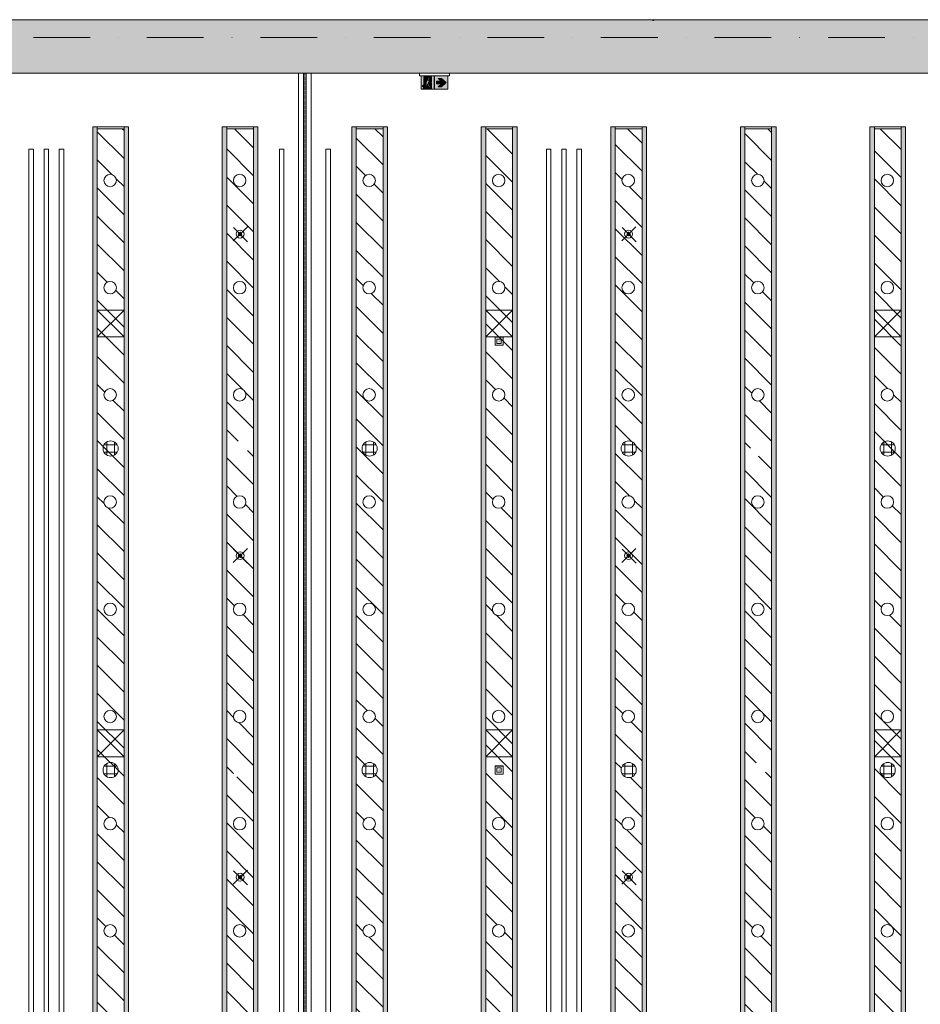
# Model space of a CAD drawing. Units: centimetres. Extents: x 17475 to 34313, y -10365 to 1760.
# Drawn here: x 24964 to 25972, y -4057 to -2955 of the extents above; entities that cross this region are included whole.
import ezdxf

# ---------------------------------------------------------------- set-up
doc = ezdxf.new("R2010")
doc.units = ezdxf.units.CM
doc.linetypes.add('IMPORT-DASHDOT2 _3_', pattern=[1.27, 0.635, -0.3175, 0, -0.3175])
doc.linetypes.add('IMPORT-DASHED _2_', pattern=[0.1905, 0.127, -0.0635])
for name, color, linetype, lineweight in [('A-CLNG', 7, 'Continuous', 9), ('A-DETL', 82, 'Continuous', 9), ('A-DETL-GENF', 7, 'Continuous', 9), ('A-GENM', 7, 'Continuous', 9), ('A-WALL', 7, 'Continuous', 9), ('A-WALL-PATT', 7, 'Continuous', 9), ('E-LITE-EQPM', 7, 'Continuous', 9), ('I-WALL', 7, 'Continuous', 9), ('S-GRID', 1, 'Continuous', 9)]:
    doc.layers.add(name, color=color, linetype=linetype, lineweight=lineweight)

# ---------------------------------------------------------------- blocks, each defined once
blk = doc.blocks.new('Żyletka - werE L_180cm -O--4623185-sufity 0 - wystawa')
at = {"layer": 'A-GENM'}
h = blk.add_hatch(color=256, dxfattribs=at)
h.paths.add_polyline_path([(-900, -15), (-900, -20), (900, -20), (900, -15), (-786.5, -15)], flags=0)
h.paths.add_polyline_path([(-900, 15), (900, 15), (900, 20), (-900, 20)], flags=0)
h = blk.add_hatch(dxfattribs=at)
h.set_pattern_fill('ANSI31', color=9, scale=7, style=0)
h.paths.add_polyline_path([(-898, 15), (-898, -15), (898, -15), (898, 15), (-874.3, 15)], flags=0)
h.paths.add_polyline_path([(-847, 0.5), (-846.8, 2.3), (-846, 4), (-844.9, 5.4), (-843.5, 6.6), (-841.8, 7.3), (-840, 7.5), (-838.2, 7.3), (-836.5, 6.6), (-835.1, 5.4), (-833.9, 4), (-833.2, 2.3), (-833, 0.5), (-833.2, -1.3), (-833.9, -3), (-835.1, -4.4), (-836.5, -5.6), (-838.2, -6.3), (-840, -6.5), (-841.8, -6.3), (-843.5, -5.6), (-844.9, -4.4), (-846.1, -3), (-846.8, -1.3)], flags=0)
h.paths.add_polyline_path([(-727, 0.5), (-726.8, 2.3), (-726, 4), (-724.9, 5.4), (-723.5, 6.6), (-721.8, 7.3), (-720, 7.5), (-718.2, 7.3), (-716.5, 6.6), (-715.1, 5.4), (-713.9, 4), (-713.2, 2.3), (-713, 0.5), (-713.2, -1.3), (-713.9, -3), (-715.1, -4.4), (-716.5, -5.6), (-718.2, -6.3), (-720, -6.5), (-721.8, -6.3), (-723.5, -5.6), (-724.9, -4.4), (-726.1, -3), (-726.8, -1.3)], flags=0)
h.paths.add_polyline_path([(-607, 0.5), (-606.8, 2.3), (-606, 4), (-604.9, 5.4), (-603.5, 6.6), (-601.8, 7.3), (-600, 7.5), (-598.2, 7.3), (-596.5, 6.6), (-595.1, 5.4), (-593.9, 4), (-593.2, 2.2), (-593, 0.5), (-593.2, -1.3), (-593.9, -3), (-595.1, -4.4), (-596.5, -5.6), (-598.2, -6.3), (-600, -6.5), (-602.4, -6), (-603.5, -5.6), (-604.9, -4.4), (-606.4, -2.2), (-606.8, -1.3)], flags=0)
h.paths.add_polyline_path([(-548.5, 0), (-548.2, 2.2), (-547.4, 4.2), (-546, 6), (-544.2, 7.3), (-542.2, 8.2), (-540, 8.5), (-537.8, 8.2), (-535.7, 7.3), (-534, 6), (-532.6, 4), (-531.8, 2.2), (-531.5, 0), (-531.8, -2.2), (-532.6, -4.3), (-534, -6), (-535.7, -7.4), (-537.8, -8.2), (-540, -8.5), (-542.2, -8.2), (-544.2, -7.4), (-546, -6), (-547.4, -4.3), (-548.2, -2.2)], flags=0)
h.paths.add_polyline_path([(-487, 0.5), (-486.8, 2.3), (-486, 4), (-484.9, 5.4), (-483.5, 6.6), (-481.8, 7.3), (-479.4, 7.4), (-478.2, 7.3), (-476.5, 6.6), (-475.1, 5.4), (-473.9, 4), (-473.2, 2.3), (-473, 0.5), (-473.2, -1.3), (-473.9, -3), (-475.1, -4.4), (-476.5, -5.6), (-478.2, -6.3), (-480, -6.5), (-481.8, -6.3), (-483.5, -5.6), (-484.9, -4.4), (-486.1, -3), (-486.8, -1.3)], flags=0)
h.paths.add_polyline_path([(-367, 0.5), (-366.8, 2.3), (-366, 4), (-364.9, 5.4), (-363.5, 6.6), (-361.8, 7.3), (-360, 7.5), (-358.2, 7.3), (-356.5, 6.6), (-355.1, 5.4), (-353.9, 4), (-353.2, 2.3), (-353, 0.5), (-353.2, -1.3), (-353.9, -3), (-355.1, -4.4), (-356.5, -5.6), (-358.2, -6.3), (-360, -6.5), (-361.8, -6.3), (-363.5, -5.6), (-364.9, -4.4), (-366.1, -3), (-366.8, -1.3)], flags=0)
h.paths.add_polyline_path([(-247, 0.5), (-246.8, 2.3), (-246, 4), (-244.9, 5.4), (-243.5, 6.6), (-241.8, 7.3), (-240, 7.5), (-238.2, 7.3), (-236.5, 6.6), (-235.1, 5.4), (-233.9, 4), (-233.2, 2.2), (-233, 0.5), (-233.2, -1.3), (-233.9, -3), (-235.1, -4.4), (-236.5, -5.6), (-238.2, -6.3), (-240, -6.5), (-242.4, -6), (-243.5, -5.6), (-244.9, -4.4), (-246.4, -2.2), (-246.8, -1.3)], flags=0)
h.paths.add_polyline_path([(-188.5, 0), (-188.2, 2.2), (-187.4, 4.2), (-186, 6), (-184.2, 7.3), (-182.2, 8.2), (-180, 8.5), (-177.8, 8.2), (-175.7, 7.3), (-174, 6), (-172.6, 4), (-171.8, 2.2), (-171.5, 0), (-171.8, -2.2), (-172.6, -4.3), (-174, -6), (-175.7, -7.4), (-177.8, -8.2), (-180, -8.5), (-182.2, -8.2), (-184.2, -7.4), (-186, -6), (-187.4, -4.3), (-188.2, -2.2)], flags=0)
h.paths.add_polyline_path([(-127, 0.5), (-126.8, 2.3), (-126, 4), (-124.9, 5.4), (-123.5, 6.6), (-121.8, 7.3), (-120, 7.5), (-118.2, 7.3), (-116.5, 6.6), (-115.1, 5.4), (-113.9, 4), (-113.2, 2.2), (-113, 0.5), (-113.2, -1.3), (-113.9, -3), (-115.1, -4.4), (-116.5, -5.6), (-118.2, -6.3), (-120, -6.5), (-122.4, -6), (-123.5, -5.6), (-124.9, -4.4), (-126.4, -2.2), (-126.8, -1.3)], flags=0)
h.paths.add_polyline_path([(-7, 0.5), (-6.8, 2.3), (-6, 4), (-4.9, 5.4), (-3.5, 6.6), (-1.8, 7.3), (0, 7.5), (1.8, 7.3), (3.5, 6.6), (4.9, 5.4), (6.1, 4), (6.8, 2.3), (7, 0.5), (6.8, -1.3), (6.1, -3), (4.9, -4.4), (3.5, -5.6), (1.8, -6.3), (0, -6.5), (-1.8, -6.3), (-3.5, -5.6), (-4.9, -4.4), (-6.1, -3), (-6.8, -1.3)], flags=0)
h.paths.add_polyline_path([(113, 0.5), (113.2, 2.3), (114, 4), (115.1, 5.4), (116.5, 6.6), (118.2, 7.3), (120, 7.5), (121.8, 7.3), (123.5, 6.6), (124.9, 5.4), (126.1, 4), (126.8, 2.2), (127, 0.5), (126.8, -1.3), (126.1, -3), (124.9, -4.4), (123.5, -5.6), (121.8, -6.3), (120, -6.5), (117.6, -6), (116.5, -5.6), (115.1, -4.4), (113.6, -2.2), (113.2, -1.3)], flags=0)
h.paths.add_polyline_path([(171.5, 0), (171.8, 2.2), (172.6, 4.2), (174, 6), (175.8, 7.3), (177.8, 8.2), (180, 8.5), (182.2, 8.2), (184.3, 7.3), (186, 6), (187.4, 4), (188.2, 2.2), (188.5, 0), (188.2, -2.2), (187.4, -4.3), (186, -6), (184.3, -7.4), (182.2, -8.2), (180, -8.5), (177.8, -8.2), (175.8, -7.4), (174, -6), (172.6, -4.3), (171.8, -2.2)], flags=0)
h.paths.add_polyline_path([(233, 0.5), (233.2, 2.3), (234, 4), (235.1, 5.4), (236.5, 6.6), (238.2, 7.3), (240, 7.5), (241.8, 7.3), (243.5, 6.6), (244.9, 5.4), (246.1, 4), (246.8, 2.2), (247, 0.5), (246.8, -1.3), (246.1, -3), (244.9, -4.4), (243.5, -5.6), (241.8, -6.3), (240, -6.5), (237.6, -6), (236.5, -5.6), (235.1, -4.4), (233.6, -2.2), (233.2, -1.3)], flags=0)
h.paths.add_polyline_path([(353, 0.5), (353.2, 2.3), (354.2, 4.4), (355.1, 5.4), (356.5, 6.6), (358.2, 7.3), (360, 7.5), (361.8, 7.3), (363.5, 6.6), (364.9, 5.4), (366.1, 4), (366.8, 2.3), (367, 0.5), (366.8, -1.3), (366.1, -3), (364.9, -4.4), (363.5, -5.6), (361.8, -6.3), (360, -6.5), (358.2, -6.3), (356.5, -5.6), (355.1, -4.4), (353.9, -3), (353.2, -1.3)], flags=0)
h.paths.add_polyline_path([(473, 0.5), (473.2, 2.3), (474, 4), (475.1, 5.4), (476.5, 6.6), (478.2, 7.3), (480, 7.5), (481.8, 7.3), (483.5, 6.6), (484.9, 5.4), (486.1, 4), (486.8, 2.3), (487, 0.5), (486.8, -1.3), (486.1, -3), (484.9, -4.4), (483.5, -5.6), (481.8, -6.3), (480, -6.5), (478.2, -6.3), (476.5, -5.6), (475.1, -4.4), (473.9, -3), (473.2, -1.3)], flags=0)
h.paths.add_polyline_path([(531.5, 0), (531.8, 2.2), (532.6, 4.2), (534, 6), (535.8, 7.3), (537.8, 8.2), (540, 8.5), (542.2, 8.2), (544.3, 7.3), (546, 6), (547.4, 4), (548.2, 2.2), (548.5, 0), (548.2, -2.2), (547.4, -4.3), (546, -6), (544.3, -7.4), (542.2, -8.2), (540, -8.5), (537.8, -8.2), (535.8, -7.4), (534, -6), (532.6, -4.3), (531.8, -2.2)], flags=0)
h.paths.add_polyline_path([(593, 0.5), (593.2, 2.3), (594, 4), (595.1, 5.4), (596.5, 6.6), (598.2, 7.3), (600, 7.5), (601.8, 7.3), (603.5, 6.6), (604.9, 5.4), (606.1, 4), (606.8, 2.2), (607, 0.5), (606.8, -1.3), (606.1, -3), (604.9, -4.4), (603.5, -5.6), (601.8, -6.3), (600, -6.5), (597.6, -6), (596.5, -5.6), (595.1, -4.4), (593.6, -2.2), (593.2, -1.3)], flags=0)
h.paths.add_polyline_path([(713, 0.5), (713.2, 2.3), (714, 4), (715.1, 5.4), (716.5, 6.6), (718.2, 7.3), (720, 7.5), (721.8, 7.3), (723.5, 6.6), (724.9, 5.4), (726.1, 4), (726.8, 2.3), (727, 0.5), (726.8, -1.3), (726.1, -3), (724.9, -4.4), (723.5, -5.6), (721.8, -6.3), (720, -6.5), (718.2, -6.3), (716.5, -5.6), (715.1, -4.4), (713.9, -3), (713.2, -1.3)], flags=0)
h.paths.add_polyline_path([(833, 0.5), (833.2, 2.3), (834, 4), (835.1, 5.4), (836.8, 6.7), (838.2, 7.3), (840, 7.5), (841.8, 7.3), (843.5, 6.6), (844.9, 5.4), (846.1, 4), (846.8, 2.3), (847, 0.5), (846.8, -1.3), (846.1, -3), (844.9, -4.4), (843.5, -5.6), (841.8, -6.3), (840, -6.5), (838.2, -6.3), (836.5, -5.6), (835.1, -4.4), (833.9, -3), (833.2, -1.3)], flags=0)
at = {"layer": 'A-GENM', "color": 8, "true_color": 0x808080}
for p, q in [((-900, 20), (900, 20)), ((900, 15), (-900, 15)), ((898, -15), (898, 15)), ((900, 20), (900, 15)), ((-900, -15), (900, -15)), ((900, -20), (-900, -20)), ((900, -15), (900, -20))]:
    blk.add_line(p, q, dxfattribs=at)
blk = doc.blocks.new('Żyletka - werE L_180cm -OW--4623179-sufity 0 - wystawa')
at = {"layer": 'A-GENM'}
h = blk.add_hatch(color=256, dxfattribs=at)
h.paths.add_polyline_path([(-900, -20), (900, -20), (900, -15), (-900, -15)], flags=0)
h.paths.add_polyline_path([(-900, 15), (900, 15), (900, 20), (-900, 20)], flags=0)
h = blk.add_hatch(dxfattribs=at)
h.set_pattern_fill('ANSI31', color=9, scale=7, style=0)
h.paths.add_polyline_path([(-898, 15), (-898, -15), (898, -15), (898, 15), (-874.3, 15)], flags=0)
h.paths.add_polyline_path([(-847, 0.5), (-846.8, 2.3), (-846.1, 4), (-844.9, 5.4), (-843.5, 6.6), (-841.8, 7.3), (-840, 7.5), (-838.2, 7.3), (-836.5, 6.6), (-835.1, 5.4), (-833.9, 4), (-833.2, 2.3), (-833, 0.5), (-833.2, -1.3), (-833.9, -3), (-835.1, -4.4), (-836.5, -5.6), (-838.2, -6.3), (-840, -6.5), (-841.8, -6.3), (-843.5, -5.6), (-845, -4.4), (-846.1, -3), (-846.8, -1.3)], flags=0)
h.paths.add_polyline_path([(-727, 0.5), (-726.8, 2.3), (-726.1, 4), (-724.9, 5.4), (-723.5, 6.6), (-721.8, 7.3), (-720, 7.5), (-718.2, 7.3), (-716.5, 6.6), (-715.1, 5.4), (-713.9, 4), (-713.2, 2.3), (-713, 0.5), (-713.2, -1.3), (-713.9, -3), (-715.1, -4.4), (-716.5, -5.6), (-718.2, -6.3), (-720, -6.5), (-721.8, -6.3), (-723.5, -5.6), (-725, -4.4), (-726.1, -3), (-726.8, -1.3)], flags=0)
h.paths.add_polyline_path([(-607, 0.5), (-606.8, 2.3), (-606.1, 4), (-604.9, 5.4), (-603.5, 6.6), (-601.8, 7.3), (-600, 7.5), (-598.2, 7.3), (-596.5, 6.6), (-595.1, 5.4), (-593.9, 4), (-593.2, 2.3), (-593, 0.5), (-593.2, -1.3), (-593.9, -3), (-595.1, -4.4), (-596.5, -5.6), (-598.2, -6.3), (-600, -6.5), (-601.8, -6.3), (-603.5, -5.6), (-605, -4.4), (-606.1, -3), (-606.8, -1.3)], flags=0)
h.paths.add_polyline_path([(-487, 0.5), (-486.8, 2.3), (-486.1, 4), (-484.9, 5.4), (-483.5, 6.6), (-481.8, 7.3), (-480, 7.5), (-478.2, 7.3), (-476.5, 6.6), (-475.1, 5.4), (-473.9, 4), (-473.2, 2.3), (-473, 0.5), (-473.2, -1.3), (-473.9, -3), (-475.1, -4.4), (-476.5, -5.6), (-478.2, -6.3), (-480, -6.5), (-481.8, -6.3), (-483.5, -5.6), (-485, -4.4), (-486.1, -3), (-486.8, -1.3)], flags=0)
h.paths.add_polyline_path([(-367, 0.5), (-366.8, 2.3), (-366.1, 4), (-364.9, 5.4), (-363.5, 6.6), (-361.8, 7.3), (-360, 7.5), (-358.2, 7.3), (-356.5, 6.6), (-355.1, 5.4), (-353.9, 4), (-353.2, 2.3), (-353, 0.5), (-353.2, -1.3), (-353.9, -3), (-355.1, -4.4), (-356.5, -5.6), (-358.2, -6.3), (-360, -6.5), (-361.8, -6.3), (-363.5, -5.6), (-365, -4.4), (-366.1, -3), (-366.8, -1.3)], flags=0)
h.paths.add_polyline_path([(-247, 0.5), (-246.8, 2.3), (-246.1, 4), (-244.9, 5.4), (-243.5, 6.6), (-241.8, 7.3), (-240, 7.5), (-238.2, 7.3), (-236.5, 6.6), (-235.1, 5.4), (-233.9, 4), (-233.2, 2.3), (-233, 0.5), (-233.2, -1.3), (-233.9, -3), (-235.1, -4.4), (-236.5, -5.6), (-238.2, -6.3), (-240, -6.5), (-241.8, -6.3), (-243.5, -5.6), (-245, -4.4), (-246.1, -3), (-246.8, -1.3)], flags=0)
h.paths.add_polyline_path([(-127, 0.5), (-126.8, 2.3), (-126.1, 4), (-124.9, 5.4), (-123.5, 6.6), (-121.8, 7.3), (-120, 7.5), (-118.2, 7.3), (-116.5, 6.6), (-115.1, 5.4), (-113.9, 4), (-113.2, 2.3), (-113, 0.5), (-113.2, -1.3), (-113.9, -3), (-115.1, -4.4), (-116.5, -5.6), (-118.2, -6.3), (-120, -6.5), (-121.8, -6.3), (-123.5, -5.6), (-125, -4.4), (-126.1, -3), (-126.8, -1.3)], flags=0)
h.paths.add_polyline_path([(-7, 0.5), (-6.8, 2.3), (-6.1, 4), (-4.9, 5.4), (-3.5, 6.6), (-1.8, 7.3), (0, 7.5), (1.8, 7.3), (3.5, 6.6), (4.9, 5.4), (6.1, 4), (6.8, 2.3), (7, 0.5), (6.8, -1.3), (6.1, -3), (4.9, -4.4), (3.2, -5.7), (1.8, -6.3), (0, -6.5), (-1.8, -6.3), (-3.5, -5.6), (-5, -4.4), (-6.1, -3), (-6.8, -1.3)], flags=0)
h.paths.add_polyline_path([(113, 0.5), (113.2, 2.3), (113.9, 4), (115.1, 5.4), (116.5, 6.6), (118.2, 7.3), (120, 7.5), (121.8, 7.3), (123.5, 6.6), (124.9, 5.4), (126.1, 4), (126.8, 2.3), (127, 0.5), (126.8, -1.3), (126.1, -3), (124.9, -4.4), (123.5, -5.6), (121.8, -6.3), (120, -6.5), (118.2, -6.3), (116.5, -5.6), (115, -4.4), (113.9, -3), (113.2, -1.3)], flags=0)
h.paths.add_polyline_path([(233, 0.5), (233.2, 2.3), (233.9, 4), (235.1, 5.4), (236.5, 6.6), (238.2, 7.3), (240, 7.5), (241.8, 7.3), (243.5, 6.6), (244.9, 5.4), (246.1, 4), (246.8, 2.3), (247, 0.5), (246.8, -1.3), (246.1, -3), (244.9, -4.4), (243.5, -5.6), (241.8, -6.3), (240, -6.5), (238.2, -6.3), (236.5, -5.6), (235, -4.4), (233.9, -3), (233.2, -1.3)], flags=0)
h.paths.add_polyline_path([(353, 0.5), (353.2, 2.3), (353.9, 4), (355.1, 5.4), (356.5, 6.6), (358.2, 7.3), (360, 7.5), (361.8, 7.3), (363.5, 6.6), (364.9, 5.4), (366.1, 4), (366.8, 2.3), (367, 0.5), (366.8, -1.3), (366.1, -3), (364.9, -4.4), (363.5, -5.6), (361.8, -6.3), (360, -6.5), (358.2, -6.3), (356.5, -5.6), (355, -4.4), (353.9, -3), (353.2, -1.3)], flags=0)
h.paths.add_polyline_path([(473, 0.5), (473.2, 2.3), (473.9, 4), (475.1, 5.4), (476.5, 6.6), (478.2, 7.3), (480, 7.5), (481.8, 7.3), (483.5, 6.6), (484.9, 5.4), (486.1, 4), (486.8, 2.3), (487, 0.5), (486.8, -1.3), (486.1, -3), (484.9, -4.4), (483.5, -5.6), (481.8, -6.3), (480, -6.5), (478.2, -6.3), (476.5, -5.6), (475, -4.4), (473.9, -3), (473.2, -1.3)], flags=0)
h.paths.add_polyline_path([(593, 0.5), (593.2, 2.3), (593.9, 4), (595.1, 5.4), (596.5, 6.6), (598.2, 7.3), (600, 7.5), (601.8, 7.3), (603.5, 6.6), (604.9, 5.4), (606.1, 4), (606.8, 2.3), (607, 0.5), (606.8, -1.3), (606.1, -3), (604.9, -4.4), (603.5, -5.6), (601.8, -6.3), (600, -6.5), (598.2, -6.3), (596.5, -5.6), (595, -4.4), (593.9, -3), (593.2, -1.3)], flags=0)
h.paths.add_polyline_path([(713, 0.5), (713.2, 2.3), (713.9, 4), (715.1, 5.4), (716.5, 6.6), (718.2, 7.3), (720, 7.5), (721.8, 7.3), (723.5, 6.6), (724.9, 5.4), (726.1, 4), (726.8, 2.3), (727, 0.5), (726.8, -1.3), (726.1, -3), (724.9, -4.4), (723.5, -5.6), (721.8, -6.3), (720, -6.5), (718.2, -6.3), (716.5, -5.6), (715, -4.4), (713.9, -3), (713.2, -1.3)], flags=0)
h.paths.add_polyline_path([(833, 0.5), (833.2, 2.3), (833.9, 4), (835.1, 5.4), (836.5, 6.6), (838.2, 7.3), (840, 7.5), (841.8, 7.3), (843.5, 6.6), (844.9, 5.4), (846.1, 4), (846.8, 2.3), (847, 0.5), (846.8, -1.3), (846.1, -3), (844.9, -4.4), (843.5, -5.6), (841.8, -6.3), (840, -6.5), (838.2, -6.3), (836.5, -5.6), (835, -4.4), (833.9, -3), (833.2, -1.3)], flags=0)
at = {"layer": 'A-DETL-GENF', "color": 8, "true_color": 0x808080}
for p, q in [((195, 15), (225, 15)), ((195, -15), (195, 15)), ((195, 15), (225, -15)), ((225, 15), (195, -15)), ((225, 15), (225, -15)), ((665, 15), (695, 15)), ((665, -15), (665, 15)), ((665, 15), (695, -15)), ((695, 15), (665, -15)), ((695, 15), (695, -15)), ((225, -15), (195, -15)), ((695, -15), (665, -15))]:
    blk.add_line(p, q, dxfattribs=at)
at = {"layer": 'A-GENM', "color": 8, "true_color": 0x808080}
for p, q in [((-900, 20), (900, 20)), ((900, 15), (-900, 15)), ((898, -15), (898, 15)), ((900, 20), (900, 15)), ((-900, -15), (900, -15)), ((900, -20), (-900, -20)), ((900, -15), (900, -20))]:
    blk.add_line(p, q, dxfattribs=at)
blk = doc.blocks.new('MWP_M_Surface Lamp round SWC - MWP_M_Surface Lamp SWC CSALP TRI 60_1030_50-5847841-sufity 0 - wystawa')
at = {"layer": 'E-LITE-EQPM', "color": 8, "true_color": 0x808080}
for start, end in [(360, 180), (180, 360)]:
    blk.add_arc((0, 0), 7, start, end, dxfattribs=at)
blk = doc.blocks.new('oświetlenie awaryjne - oświetlenie awaryjne D3W-7746335-sufity 0 - wystawa')
at = {"color": 212}
for p, q in [((-4.6, -6.9), (-4.6, 2.2)), ((-4.6, 2.2), (4.5, 2.2)), ((-4.5, 2.2), (-4.5, -6.8)), ((-4.5, 2.2), (4.5, 2.2)), ((-2.4, -4.7), (-2.4, 0.1)), ((-2.4, 0.1), (2.4, 0.1)), ((-2.4, -4.7), (-2.4, 0.1)), ((-2.4, 0.1), (2.4, 0.1)), ((2.4, 0.1), (2.4, -4.7)), ((2.4, 0.1), (2.4, -4.7)), ((4.5, 2.2), (4.5, -6.8)), ((4.5, 2.2), (4.5, -6.9)), ((4.5, -6.9), (-4.6, -6.9)), ((-4.5, -6.8), (4.5, -6.8)), ((2.4, -4.7), (-2.4, -4.7)), ((2.4, -4.7), (-2.4, -4.7)), ((-0.3, -2.3), (0.2, -2.3)), ((0, -2), (0, -2.7))]:
    blk.add_line(p, q, dxfattribs=at)
blk = doc.blocks.new('tryskacz - tryskacz korytarz-V20-sufity 0 - wystawa')
at = {"layer": 'A-GENM', "color": 142, "true_color": 0x0080c0}
for p, q in [((7.6, 5.3), (-8.1, -10.5)), ((-7.2, 4.9), (8.5, -10.8)), ((3.4, 1.1), (-3.7, -6)), ((3.4, 1.1), (-3.7, -6)), ((-3.3, 0.9), (3.8, -6.2)), ((-3.3, 0.9), (3.8, -6.2)), ((-2, -2.3), (2, -2.3)), ((-2, -2.3), (2, -2.3)), ((-2, -2.3), (2, -2.3)), ((0, -0.3), (0, -4.3)), ((0, -0.3), (0, -4.3)), ((0, -0.3), (0, -4.3))]:
    blk.add_line(p, q, dxfattribs=at)
for radius in [4.44, 2]:
    blk.add_circle((0, -2.3), radius, dxfattribs=at)
blk = doc.blocks.new('Głośniki - Śrecnica 17 cm-8446144-sufity 0 - wystawa')
at = {"layer": 'A-GENM', "color": 8, "true_color": 0x808080}
for p, q in [((-7.4, 4.2), (7.4, 4.2)), ((-4.3, 7.4), (-4.3, -7.4)), ((4.2, 7.4), (4.2, -7.4)), ((-7.4, -4.3), (7.4, -4.3))]:
    blk.add_line(p, q, dxfattribs=at)
blk.add_circle((0, 0), 8.5, dxfattribs=at)
for start, end in [(90, 270), (270, 90)]:
    blk.add_arc((0, 0), 8.5, start, end, dxfattribs=at)
blk = doc.blocks.new('oświetlenie ewakuacyjne - oświetlenie ewakuacyjne-12718665-sufity 0 - wystawa')
at = {"layer": 'A-DETL-GENF'}
for points in [[(16.3, 15), (1.5, 15), (1.5, 0.2), (16.3, 0.2), (16.3, 8.6)], [(13.6, 7.9), (8.9, 13), (4.2, 7.9), (4.2, 4.3), (7.5, 7.9), (7.5, 2.2), (10.3, 2.2), (10.3, 7.9), (13.6, 4.3)]]:
    blk.add_hatch(color=256, dxfattribs=at).paths.add_polyline_path(points, flags=0)
h = blk.add_hatch(color=256, dxfattribs=at)
h.paths.add_polyline_path([(9.5, -6.9), (8.9, -5.3), (7.8, -6.1)], flags=0)
h.paths.add_polyline_path([(16.2, -4.1), (15.2, -3.1), (9, -3.1), (9, -5), (9.5, -6.9), (14.8, -4.4), (14.8, -5.4), (15, -5.7), (15, -4.6), (16.2, -5.8)], flags=0)
h.paths.add_polyline_path([(16.2, -13), (16.2, -7.1), (15.3, -6.2), (14.4, -6), (10.2, -8.2), (12.8, -8.6), (13, -9.2), (13, -13.3), (13.3, -13.8), (13.3, -12.1), (15.2, -12.1)], flags=0)
h.paths.add_polyline_path([(9.2, -9.4), (8.7, -9.2), (7.1, -8.4), (7.2, -9.6), (8.6, -10.4)], flags=0)
h.paths.add_polyline_path([(9.6, -9.4), (9.2, -9.4), (8.7, -10.5)], flags=0)
h.paths.add_polyline_path([(11.8, -9.7), (11.6, -9.6), (9.6, -9.4), (8.5, -11.3), (11.6, -12), (11.8, -11.4)], flags=0)
h.paths.add_polyline_path([(11.6, -12), (8.1, -11.3), (6.2, -9.9), (6.1, -9.8), (6.1, -6.9), (4.8, -7.4), (4, -7.1), (3.7, -6.4), (4, -5.6), (4.8, -5.3), (6.7, -5.6), (8, -4.6), (8, -3.1), (2.5, -3.1), (2.5, -12)], flags=0)
at = {"layer": 'A-GENM'}
blk.add_hatch(color=256, dxfattribs=at).paths.add_polyline_path([(16.3, -0.2), (1.5, -0.2), (1.5, -15), (16.3, -15)], flags=0)
at = {"layer": 'A-DETL-GENF', "color": 8, "true_color": 0x808080}
for p, q in [((16.3, 15), (1.5, 15)), ((1.5, 15), (1.5, 0.2)), ((8.9, 13), (4.2, 7.9)), ((13.6, 7.9), (8.9, 13)), ((16.3, 0.2), (16.3, 15)), ((1.5, 0.2), (16.3, 0.2)), ((4.2, 7.9), (4.2, 4.3)), ((4.2, 4.3), (7.5, 7.9)), ((7.5, 7.9), (7.5, 2.2)), ((7.5, 2.2), (10.3, 2.2)), ((10.3, 2.2), (10.3, 7.9)), ((10.3, 7.9), (13.6, 4.3)), ((13.6, 4.3), (13.6, 7.9)), ((16.3, -0.2), (1.5, -0.2)), ((1.5, -0.2), (1.5, -15)), ((8, -3.1), (2.5, -3.1)), ((2.5, -3.1), (2.5, -12)), ((6.1, -9.8), (6.1, -6.9)), ((8.1, -11.3), (6.5, -10.4)), ((6.7, -5.6), (8, -4.6)), ((8.7, -9.2), (7.1, -8.4)), ((7.1, -8.4), (7.1, -9.4)), ((7.2, -9.6), (8.6, -10.4)), ((8.9, -5.3), (7.8, -6.1)), ((7.8, -6.1), (9.5, -6.9)), ((8, -4.6), (8, -3.1)), ((15.2, -3.1), (9, -3.1)), ((9, -3.1), (9, -4.9)), ((9.5, -6.9), (14.8, -4.4)), ((11.6, -9.6), (9.6, -9.4)), ((14.4, -6), (10.2, -8.2)), ((10.2, -8.2), (12.5, -8.4)), ((11.8, -11.4), (11.8, -9.7)), ((13, -9.2), (13, -13.3)), ((14.8, -4.4), (14.8, -5.4)), ((15, -5.7), (15, -4.6)), ((15, -4.6), (16.2, -5.8)), ((16.2, -4.1), (15.2, -3.1)), ((16.2, -7.1), (15.6, -6.5)), ((16.2, -5.8), (16.2, -4.1)), ((16.2, -13), (16.2, -7.1)), ((16.3, -15), (16.3, -0.2)), ((1.5, -15), (16.3, -15)), ((2.5, -12), (11.6, -12)), ((13.3, -13.8), (13.3, -12.1)), ((13.3, -12.1), (15.2, -12.1)), ((15.2, -12.1), (16.2, -13))]:
    blk.add_line(p, q, dxfattribs=at)
at = {"layer": 'A-DETL-GENF'}
for p, q in [((16.3, 15), (1.5, 15)), ((1.5, 15), (1.5, 0.2)), ((8.9, 13), (4.2, 7.9)), ((13.6, 7.9), (8.9, 13)), ((16.3, 0.2), (16.3, 15)), ((1.5, 0.2), (16.3, 0.2)), ((4.2, 7.9), (4.2, 4.3)), ((4.2, 4.3), (7.5, 7.9)), ((7.5, 7.9), (7.5, 2.2)), ((7.5, 2.2), (10.3, 2.2)), ((10.3, 2.2), (10.3, 7.9)), ((10.3, 7.9), (13.6, 4.3)), ((13.6, 4.3), (13.6, 7.9)), ((16.3, -0.2), (1.5, -0.2)), ((1.5, -0.2), (1.5, -15)), ((2.5, -3.1), (2.5, -12)), ((8, -3.1), (2.5, -3.1)), ((6.1, -9.8), (6.1, -6.9)), ((8.1, -11.3), (6.5, -10.4)), ((6.7, -5.6), (8, -4.6)), ((7.1, -8.4), (7.1, -9.4)), ((8.7, -9.2), (7.1, -8.4)), ((7.2, -9.6), (8.6, -10.4)), ((8.9, -5.3), (7.8, -6.1)), ((7.8, -6.1), (9.5, -6.9)), ((8, -4.6), (8, -3.1)), ((9, -3.1), (9, -4.9)), ((15.2, -3.1), (9, -3.1)), ((9.5, -6.9), (14.8, -4.4)), ((11.6, -9.6), (9.6, -9.4)), ((14.4, -6), (10.2, -8.2)), ((10.2, -8.2), (12.5, -8.4)), ((11.8, -11.4), (11.8, -9.7)), ((13, -9.2), (13, -13.3)), ((14.8, -4.4), (14.8, -5.4)), ((15, -4.6), (16.2, -5.8)), ((15, -5.7), (15, -4.6)), ((16.2, -4.1), (15.2, -3.1)), ((16.2, -7.1), (15.6, -6.5)), ((16.2, -5.8), (16.2, -4.1)), ((16.2, -13), (16.2, -7.1)), ((16.3, -15), (16.3, -0.2)), ((1.5, -15), (16.3, -15)), ((2.5, -12), (11.6, -12)), ((13.3, -12.1), (15.2, -12.1)), ((13.3, -13.8), (13.3, -12.1)), ((15.2, -12.1), (16.2, -13))]:
    blk.add_line(p, q, dxfattribs=at)
blk.add_circle((4.8, -6.4), 1.06, dxfattribs=at)
at = {"layer": 'A-DETL-GENF', "color": 8, "true_color": 0x808080}
for centre, radius, start, end in [((4.8, -6.4), 1.06, 90, 270), ((4.8, -6.4), 1.06, 270, 90), ((8.1, -6.8), 2.01, 161.3568, 182.3296), ((7, -9.7), 0.879, 188.1992, 233.501), ((7.4, -6.7), 1.3, 123.63, 156.386), ((7.2, -9.4), 0.197, 180.3312, 253.3631), ((8.3, -10.9), 0.505, 243.7138, 58.1246), ((9.9, -6.7), 2.8, 246.0677, 265.4234), ((8.5, -4.9), 0.533, 311.5362, 0), ((11.7, -9.7), 0.136, 0, 101.9899), ((12.3, -9.1), 0.715, 351.454, 73.2256), ((14.1, -5.4), 0.703, 297.0926, 360), ((15.6, -5.6), 0.567, 185.6846, 210.2914), ((17.6, -4.5), 2.83, 210.0911, 226.0263), ((13.2, -12), 1.56, 179.9127, 226.4561), ((14.5, -11.6), 2.72, 176.8301, 205.0237), ((13.2, -12), 1.36, 212.0856, 260.7799), ((15, -8.8), 5.22, 235.9698, 250.5019)]:
    blk.add_arc(centre, radius, start, end, dxfattribs=at)
at = {"layer": 'A-DETL-GENF'}
for centre, radius, start, end in [((8.1, -6.8), 2.01, 161.3568, 182.3296), ((7, -9.7), 0.879, 188.1992, 233.501), ((7.4, -6.7), 1.3, 123.63, 156.386), ((7.2, -9.4), 0.197, 180.3312, 253.3631), ((8.3, -10.9), 0.505, 243.7138, 58.1246), ((9.9, -6.7), 2.8, 246.0677, 265.4234), ((8.5, -4.9), 0.533, 311.5362, 0), ((11.7, -9.7), 0.136, 0, 101.9899), ((12.3, -9.1), 0.715, 351.454, 73.2256), ((14.1, -5.4), 0.703, 297.0926, 360), ((15.6, -5.6), 0.567, 185.6846, 210.2914), ((17.6, -4.5), 2.83, 210.0911, 226.0263), ((13.2, -12), 1.56, 179.9127, 226.4561), ((14.5, -11.6), 2.72, 176.8301, 205.0237), ((13.2, -12), 1.36, 212.0856, 260.7799), ((15, -8.8), 5.22, 235.9698, 250.5019)]:
    blk.add_arc(centre, radius, start, end, dxfattribs=at)
at = {"layer": 'A-GENM', "color": 8, "true_color": 0x808080}
for p, q in [((1.5, 16.8), (-1.5, 16.8)), ((1.5, -16.7), (1.5, 16.8)), ((1.5, -16.7), (-1.5, -16.7))]:
    blk.add_line(p, q, dxfattribs=at)
blk = doc.blocks.new('Sztankiet 2 - L 1800cm W 34nm-11023836-sufity 0 - wystawa')
at = {"layer": 'A-GENM', "color": 8, "true_color": 0x808080}
for p, q in [((875, 19.5), (-875, 19.5)), ((-875, 19.5), (-875, 14.5)), ((-875, 14.5), (875, 14.5)), ((875, 2.5), (-875, 2.5)), ((-875, 2.5), (-875, -2.5)), ((-875, -2.5), (875, -2.5)), ((875, -14.5), (-875, -14.5)), ((-875, -14.5), (-875, -19.5)), ((-875, -19.5), (875, -19.5))]:
    blk.add_line(p, q, dxfattribs=at)
blk = doc.blocks.new('Sztankiet 2 - L 1800cm P-11023835-sufity 0 - wystawa')
at = {"layer": 'A-GENM', "color": 8, "true_color": 0x808080}
for p, q in [((875, 2.5), (-875, 2.5)), ((-875, 2.5), (-875, -2.5)), ((-875, -2.5), (875, -2.5))]:
    blk.add_line(p, q, dxfattribs=at)
blk = doc.blocks.new('Prowadnica - Prowadnica-11026312-sufity 0 - wystawa')
at = {"layer": 'A-GENM', "color": 8, "true_color": 0x808080}
for p, q in [((25276.2, -4912), (25276.2, -3015)), ((25281.7, -3015), (25281.7, -4906.5)), ((25284.7, -4903.5), (25284.7, -3015)), ((25290.2, -4898), (25290.2, -3015))]:
    blk.add_line(p, q, dxfattribs=at)

msp = doc.modelspace()

# ---------------------------------------------------------------- hatches: boundary and pattern name
at = {"layer": 'A-WALL-PATT'}
msp.add_hatch(color=256, dxfattribs=at).paths.add_polyline_path([(26400.7, -2995), (26400.7, -2955), (25673.7, -2955), (25673.7, -2956), (25672.7, -2956), (25672.7, -2955), (24473.7, -2955), (24473.7, -2956), (24472.7, -2956), (24472.7, -2955), (23753.7, -2955), (23753.7, -2956), (23752.7, -2956), (23752.7, -2955), (23313.2, -2955), (23313.2, -2995), (26172.7, -2995), (26172.7, -2985), (26278.7, -2985), (26278.7, -2995), (26392.7, -2995)], flags=0)
h = msp.add_hatch(color=256, dxfattribs=at)
h.paths.add_polyline_path([(26360.7, -3015), (26380.7, -3015), (26380.7, -2995), (26278.7, -2995), (26278.7, -3015), (26324.5, -3015)], flags=0)
h.paths.add_polyline_path([(26051.3, -3015), (26172.7, -3015), (26172.7, -2995), (23330.7, -2995), (23330.7, -3015), (25914.8, -3015)], flags=0)

# ---------------------------------------------------------------- linework, layer by layer
at = {"layer": 'A-CLNG'}
for p, q in [((25673.7, -2955), (25672.7, -2955)), ((25276.2, -3015), (25276.2, -4912)), ((25290.2, -4898), (25290.2, -3015)), ((25080.7, -3075), (25050.7, -3075)), ((25225.7, -3075), (25195.7, -3075)), ((25370.7, -3075), (25340.7, -3075)), ((25515.7, -3075), (25485.7, -3075)), ((25660.7, -3075), (25630.7, -3075)), ((25805.7, -3075), (25775.7, -3075)), ((25950.7, -3075), (25920.7, -3075))]:
    msp.add_line(p, q, dxfattribs=at)
at = {"layer": 'A-DETL', "linetype": 'IMPORT-DASHED _2_'}
msp.add_line((25283.2, -4905), (25283.2, -3015), dxfattribs=at)
at = {"layer": 'A-WALL'}
for p, q in [((24473.7, -2955), (25672.7, -2955)), ((25672.7, -2955), (25672.7, -2956)), ((25672.7, -2956), (25673.7, -2956)), ((25673.7, -2956), (25673.7, -2955)), ((25673.7, -2955), (26400.7, -2955))]:
    msp.add_line(p, q, dxfattribs=at)
at = {"layer": 'I-WALL'}
msp.add_line((26172.7, -3015), (23330.7, -3015), dxfattribs=at)
at = {"layer": 'S-GRID', "linetype": 'IMPORT-DASHDOT2 _3_', "ltscale": 100}
msp.add_line((19132.6, -2975), (32693.2, -2975), dxfattribs=at)

# ---------------------------------------------------------------- block references
at = {"layer": 'A-GENM', "color": 8, "true_color": 0x808080}
for name, p in [('Prowadnica - Prowadnica-11026312-sufity 0 - wystawa', (0, 0)), ('Głośniki - Śrecnica 17 cm-8446144-sufity 0 - wystawa', (25065.7, -3435)), ('Głośniki - Śrecnica 17 cm-8446144-sufity 0 - wystawa', (25355.7, -3435)), ('Głośniki - Śrecnica 17 cm-8446144-sufity 0 - wystawa', (25645.7, -3435)), ('Głośniki - Śrecnica 17 cm-8446144-sufity 0 - wystawa', (25935.7, -3435)), ('Głośniki - Śrecnica 17 cm-8446144-sufity 0 - wystawa', (25065.7, -3795)), ('Głośniki - Śrecnica 17 cm-8446144-sufity 0 - wystawa', (25355.7, -3795)), ('Głośniki - Śrecnica 17 cm-8446144-sufity 0 - wystawa', (25645.7, -3795)), ('Głośniki - Śrecnica 17 cm-8446144-sufity 0 - wystawa', (25935.7, -3795))]:
    msp.add_blockref(name, p, dxfattribs=at)
for name, p, rotation in [('oświetlenie ewakuacyjne - oświetlenie ewakuacyjne-12718665-sufity 0 - wystawa', (25428.2, -3016.5), 269.9999999999997), ('Żyletka - werE L_180cm -OW--4623179-sufity 0 - wystawa', (25065.7, -3975), 89.99999999999912), ('Żyletka - werE L_180cm -O--4623185-sufity 0 - wystawa', (25210.7, -3975), 89.99999999999912), ('Żyletka - werE L_180cm -O--4623185-sufity 0 - wystawa', (25355.7, -3975), 89.99999999999912), ('Żyletka - werE L_180cm -OW--4623179-sufity 0 - wystawa', (25500.7, -3975), 89.99999999999912), ('Żyletka - werE L_180cm -O--4623185-sufity 0 - wystawa', (25645.7, -3975), 89.99999999999912), ('Żyletka - werE L_180cm -O--4623185-sufity 0 - wystawa', (25790.7, -3975), 89.99999999999912), ('Żyletka - werE L_180cm -OW--4623179-sufity 0 - wystawa', (25935.7, -3975), 89.99999999999912), ('Sztankiet 2 - L 1800cm W 34nm-11023836-sufity 0 - wystawa', (24993.7, -3975), 270.0000000000001), ('Sztankiet 2 - L 1800cm P-11023835-sufity 0 - wystawa', (25257.2, -3975), 270.0000000000001), ('Sztankiet 2 - L 1800cm P-11023835-sufity 0 - wystawa', (25309.2, -3975), 270.0000000000001), ('Sztankiet 2 - L 1800cm W 34nm-11023836-sufity 0 - wystawa', (25573.2, -3975), 270.0000000000001)]:
    msp.add_blockref(name, p, dxfattribs=dict(at, rotation=rotation))
at = {"layer": 'A-GENM', "color": 142, "true_color": 0x0080c0, "extrusion": (0, 0, -1), "rotation": 270.000000000001}
for p in [(-25208.3, -3195), (-25643.3, -3195), (-25208.3, -3555), (-25643.3, -3555), (-25208.3, -3915), (-25643.3, -3915)]:
    msp.add_blockref('tryskacz - tryskacz korytarz-V20-sufity 0 - wystawa', p, dxfattribs=at)
at = {"layer": 'E-LITE-EQPM', "color": 8, "true_color": 0x808080, "extrusion": (0, 0, -1), "rotation": 270.000000000001}
for p in [(-25065.2, -3135), (-25210.2, -3135), (-25355.2, -3135), (-25500.2, -3135), (-25645.2, -3135), (-25790.2, -3135), (-25935.2, -3135), (-25065.2, -3255), (-25210.2, -3255), (-25355.2, -3255), (-25500.2, -3255), (-25645.2, -3255), (-25790.2, -3255), (-25935.2, -3255), (-25065.2, -3375), (-25210.2, -3375), (-25355.2, -3375), (-25500.2, -3375), (-25645.2, -3375), (-25790.2, -3375), (-25935.2, -3375), (-25065.2, -3495), (-25210.2, -3495), (-25355.2, -3495), (-25500.2, -3495), (-25645.2, -3495), (-25790.2, -3495), (-25935.2, -3495), (-25065.2, -3615), (-25210.2, -3615), (-25355.2, -3615), (-25500.2, -3615), (-25645.2, -3615), (-25790.2, -3615), (-25935.2, -3615), (-25065.2, -3735), (-25210.2, -3735), (-25355.2, -3735), (-25500.2, -3735), (-25645.2, -3735), (-25790.2, -3735), (-25935.2, -3735), (-25065.2, -3855), (-25210.2, -3855), (-25355.2, -3855), (-25500.2, -3855), (-25645.2, -3855), (-25790.2, -3855), (-25935.2, -3855), (-25065.2, -3975), (-25210.2, -3975), (-25355.2, -3975), (-25500.2, -3975), (-25645.2, -3975), (-25790.2, -3975), (-25935.2, -3975)]:
    msp.add_blockref('MWP_M_Surface Lamp round SWC - MWP_M_Surface Lamp SWC CSALP TRI 60_1030_50-5847841-sufity 0 - wystawa', p, dxfattribs=at)
at = {"layer": 'E-LITE-EQPM', "extrusion": (0, 0, -1), "rotation": 270.000000000001}
for p in [(-25498.3, -3315), (-25498.3, -3795)]:
    msp.add_blockref('oświetlenie awaryjne - oświetlenie awaryjne D3W-7746335-sufity 0 - wystawa', p, dxfattribs=at)

doc.saveas('drawing.dxf')
